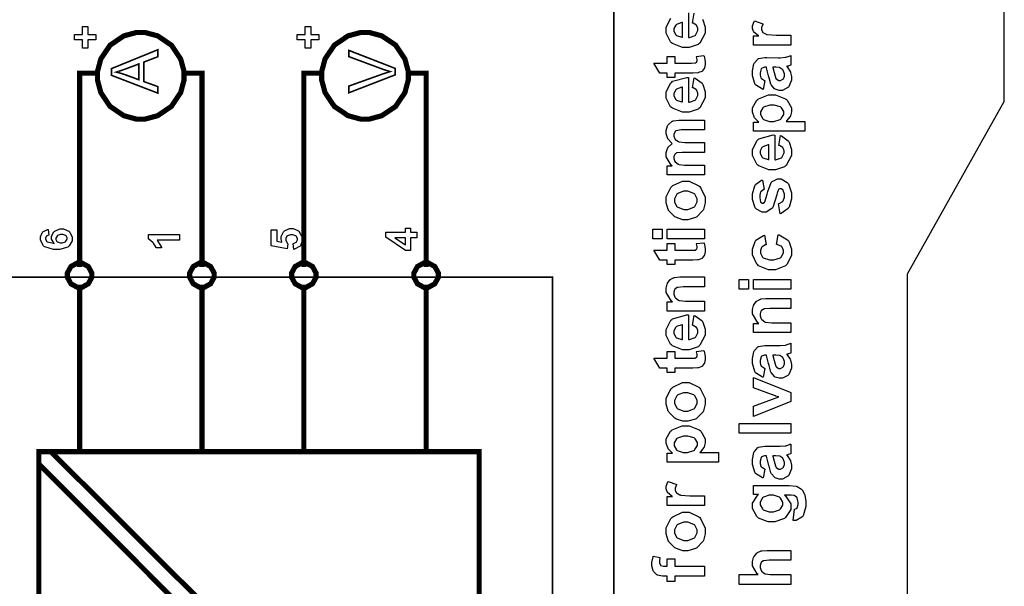
# Model space of a CAD drawing. Units: millimetres. Extents: x 0 to 420, y 0 to 297.
# Drawn here: x 78 to 126, y 160 to 188 of the extents above; entities that cross this region are included whole.
import ezdxf

# ---------------------------------------------------------------- set-up
doc = ezdxf.new("R2010")
doc.units = ezdxf.units.MM

msp = doc.modelspace()

# ---------------------------------------------------------------- linework, layer by layer
for p, q in [((126.25, 184.005), (126.25, 199.905)), ((121.5, 175.555), (126.25, 184.005)), ((121.5, 107.055), (121.5, 175.555))]:
    msp.add_line(p, q)
at = {"color": 0}
for points, const_width in [([(51.918, 118.822), (51.918, 197.374), (107.091, 197.374), (107.091, 118.822), (51.918, 118.822)], 0.0762), ([(81.76, 185.259), (81.76, 185.467), (81.926, 186.087), (82.381, 186.762), (83.058, 187.217), (83.678, 187.383), (83.885, 187.383), (84.091, 187.383), (84.711, 187.217), (85.387, 186.762), (85.841, 186.087), (86.01, 185.467), (86.01, 185.259), (86.01, 185.054), (85.841, 184.433), (85.387, 183.757), (84.711, 183.302), (84.091, 183.134), (83.885, 183.134), (83.678, 183.134), (83.058, 183.302), (82.381, 183.757), (81.926, 184.433), (81.76, 185.054), (81.76, 185.259)], 0.254), ([(92.76, 185.259), (92.76, 185.467), (92.927, 186.087), (93.382, 186.762), (94.057, 187.217), (94.677, 187.383), (94.886, 187.383), (95.091, 187.383), (95.711, 187.217), (96.388, 186.762), (96.842, 186.087), (97.01, 185.467), (97.01, 185.259), (97.01, 185.054), (96.842, 184.433), (96.388, 183.757), (95.711, 183.302), (95.091, 183.134), (94.886, 183.134), (94.677, 183.134), (94.057, 183.302), (93.382, 183.757), (92.927, 184.433), (92.76, 185.054), (92.76, 185.259)], 0.254), ([(84.725, 184.407), (82.452, 185.281), (82.452, 185.612), (84.725, 186.538), (84.725, 186.196), (84.036, 185.931), (84.036, 184.976), (84.725, 184.728), (84.725, 184.407)], 0.0762), ([(96.367, 185.305), (94.093, 184.426), (94.093, 184.754), (95.744, 185.344), (95.777, 185.357), (96.087, 185.458), (96.116, 185.465), (96.084, 185.475), (95.774, 185.574), (95.744, 185.585), (94.093, 186.199), (94.093, 186.506), (96.367, 185.621), (96.367, 185.305)], 0.0762), ([(83.792, 185.064), (83.792, 185.839), (83.16, 185.602), (83.112, 185.584), (82.717, 185.449), (82.687, 185.439), (82.724, 185.432), (83.088, 185.326), (83.125, 185.312), (83.792, 185.064)], 0.0762), ([(80.885, 174.885), (80.779, 174.885), (80.46, 175.061), (80.285, 175.38), (80.285, 175.484), (80.285, 175.59), (80.46, 175.909), (80.779, 176.084), (80.885, 176.084), (80.991, 176.084), (81.309, 175.909), (81.485, 175.59), (81.485, 175.484), (81.485, 175.38), (81.309, 175.061), (80.991, 174.885), (80.885, 174.885)], 0.254), ([(86.885, 174.885), (86.778, 174.885), (86.46, 175.061), (86.285, 175.38), (86.285, 175.484), (86.285, 175.59), (86.46, 175.909), (86.778, 176.084), (86.885, 176.084), (86.991, 176.084), (87.309, 175.909), (87.485, 175.59), (87.485, 175.484), (87.485, 175.38), (87.309, 175.061), (86.991, 174.885), (86.885, 174.885)], 0.254), ([(91.886, 174.885), (91.778, 174.885), (91.46, 175.061), (91.285, 175.38), (91.285, 175.484), (91.285, 175.59), (91.46, 175.909), (91.778, 176.084), (91.886, 176.084), (91.99, 176.084), (92.309, 175.909), (92.485, 175.59), (92.485, 175.484), (92.485, 175.38), (92.309, 175.061), (91.99, 174.885), (91.886, 174.885)], 0.254), ([(97.886, 174.885), (97.778, 174.885), (97.46, 175.061), (97.285, 175.38), (97.285, 175.484), (97.285, 175.59), (97.46, 175.909), (97.778, 176.084), (97.886, 176.084), (97.991, 176.084), (98.309, 175.909), (98.485, 175.59), (98.485, 175.484), (98.485, 175.38), (98.309, 175.061), (97.991, 174.885), (97.886, 174.885)], 0.254), ([(104.085, 137.384), (104.085, 175.384), (66.287, 175.384), (66.287, 137.384), (104.085, 137.384)], 0.0762), ([(78.886, 145.232), (78.886, 166.831), (100.485, 166.831), (100.485, 145.232), (78.886, 145.232)], 0.254)]:
    msp.add_lwpolyline(points, close=True, dxfattribs=dict(at, const_width=const_width))
for points in [[(111.444, 188.034), (111.466, 188.001), (111.582, 187.65), (111.582, 187.532), (111.582, 187.356), (111.319, 186.863), (111.268, 186.823), (111.226, 186.794), (110.784, 186.643), (110.636, 186.643), (110.457, 186.643), (109.967, 186.841), (109.924, 186.879), (109.88, 186.919), (109.666, 187.342), (109.666, 187.483), (109.666, 187.644), (109.89, 188.086)], [(110.763, 188.351), (110.763, 187.141), (110.799, 187.142), (111.079, 187.239), (111.1, 187.257), (111.119, 187.276), (111.22, 187.472), (111.22, 187.537), (111.22, 187.585), (111.165, 187.714), (111.156, 187.727), (111.145, 187.741), (110.98, 187.837), (110.957, 187.842), (110.957, 187.842), (111.039, 188.326)]]:
    msp.add_lwpolyline(points, dxfattribs=at)
for points in [[(115.77, 187.247), (115.77, 186.763), (113.938, 186.763), (113.938, 187.212), (114.2, 187.212), (114.169, 187.231), (113.966, 187.405), (113.956, 187.42), (113.947, 187.436), (113.9, 187.583), (113.9, 187.632), (113.9, 187.712), (113.977, 187.924), (113.992, 187.949), (114.411, 187.801), (114.397, 187.78), (114.334, 187.624), (114.334, 187.571), (114.334, 187.528), (114.381, 187.411), (114.39, 187.399), (114.398, 187.388), (114.567, 187.295), (114.591, 187.288), (114.616, 187.282), (115.057, 187.247), (115.205, 187.247), (115.77, 187.247)], [(81.685, 187.016), (81.291, 187.016), (81.291, 186.617), (81.02, 186.617), (81.02, 187.016), (80.627, 187.016), (80.627, 187.28), (81.02, 187.28), (81.02, 187.678), (81.291, 187.678), (81.291, 187.28), (81.685, 187.28), (81.685, 187.016)], [(92.621, 187.016), (92.228, 187.016), (92.228, 186.617), (91.956, 186.617), (91.956, 187.016), (91.563, 187.016), (91.563, 187.28), (91.956, 187.28), (91.956, 187.678), (92.228, 187.678), (92.228, 187.28), (92.621, 187.28), (92.621, 187.016)], [(110.467, 187.871), (110.431, 187.871), (110.164, 187.779), (110.146, 187.761), (110.127, 187.744), (110.037, 187.571), (110.037, 187.512), (110.037, 187.447), (110.133, 187.268), (110.153, 187.25), (110.172, 187.233), (110.432, 187.152), (110.467, 187.152), (110.467, 187.871)], [(84.725, 184.407), (82.452, 185.281), (82.452, 185.612), (84.725, 186.538), (84.725, 186.196), (84.036, 185.931), (84.036, 184.976), (84.725, 184.728), (84.725, 184.407)], [(96.367, 185.305), (94.093, 184.426), (94.093, 184.754), (95.744, 185.344), (95.777, 185.357), (96.087, 185.458), (96.116, 185.465), (96.084, 185.475), (95.774, 185.574), (95.744, 185.585), (94.093, 186.199), (94.093, 186.506), (96.367, 185.621), (96.367, 185.305)], [(109.705, 186.21), (110.089, 186.21), (110.089, 185.877), (110.831, 185.877), (110.897, 185.877), (111.088, 185.887), (111.095, 185.888), (111.101, 185.891), (111.151, 185.926), (111.156, 185.931), (111.16, 185.936), (111.179, 185.994), (111.179, 186.012), (111.179, 186.062), (111.141, 186.187), (111.134, 186.21), (111.509, 186.248), (111.52, 186.22), (111.582, 185.956), (111.582, 185.868), (111.582, 185.808), (111.547, 185.649), (111.541, 185.631), (111.532, 185.614), (111.434, 185.487), (111.424, 185.479), (111.411, 185.471), (111.252, 185.413), (111.233, 185.409), (111.218, 185.407), (110.973, 185.395), (110.891, 185.395), (110.089, 185.395), (110.089, 185.172), (109.705, 185.172), (109.705, 185.395), (109.343, 185.395), (109.056, 185.877), (109.705, 185.877), (109.705, 186.21)], [(114.503, 185.027), (114.426, 184.59), (114.381, 184.603), (114.048, 184.815), (114.027, 184.844), (114.004, 184.876), (113.9, 185.257), (113.9, 185.384), (113.9, 185.505), (113.965, 185.841), (113.978, 185.868), (113.989, 185.894), (114.15, 186.08), (114.171, 186.09), (114.19, 186.101), (114.501, 186.153), (114.605, 186.153), (115.17, 186.146), (115.258, 186.146), (115.504, 186.167), (115.523, 186.171), (115.542, 186.175), (115.748, 186.245), (115.77, 186.255), (115.77, 185.775), (115.762, 185.773), (115.645, 185.735), (115.629, 185.73), (115.621, 185.729), (115.574, 185.713), (115.572, 185.712), (115.592, 185.693), (115.745, 185.472), (115.756, 185.448), (115.765, 185.424), (115.815, 185.217), (115.815, 185.147), (115.815, 185.037), (115.686, 184.731), (115.661, 184.703), (115.636, 184.677), (115.366, 184.54), (115.276, 184.54), (115.206, 184.54), (115.016, 184.603), (114.997, 184.615), (114.976, 184.627), (114.823, 184.801), (114.813, 184.823), (114.801, 184.845), (114.707, 185.166), (114.7, 185.208), (114.689, 185.264), (114.589, 185.654), (114.581, 185.676), (114.531, 185.676), (114.48, 185.676), (114.34, 185.623), (114.331, 185.61), (114.32, 185.597), (114.27, 185.411), (114.27, 185.348), (114.27, 185.297), (114.313, 185.156), (114.323, 185.144), (114.33, 185.133), (114.481, 185.036), (114.503, 185.027)], [(83.792, 185.064), (83.792, 185.839), (83.16, 185.602), (83.112, 185.584), (82.717, 185.449), (82.687, 185.439), (82.724, 185.432), (83.088, 185.326), (83.125, 185.312), (83.792, 185.064)], [(114.895, 185.676), (114.899, 185.662), (114.961, 185.419), (114.969, 185.384), (114.976, 185.351), (115.046, 185.131), (115.053, 185.119), (115.064, 185.104), (115.183, 185.024), (115.223, 185.024), (115.267, 185.024), (115.386, 185.089), (115.399, 185.102), (115.411, 185.114), (115.473, 185.248), (115.473, 185.292), (115.473, 185.355), (115.403, 185.523), (115.39, 185.543), (115.377, 185.557), (115.242, 185.656), (115.227, 185.66), (115.216, 185.662), (115.046, 185.676), (114.99, 185.676), (114.895, 185.676)], [(110.957, 184.667), (111.039, 185.151), (111.083, 185.137), (111.419, 184.893), (111.444, 184.859), (111.466, 184.826), (111.582, 184.475), (111.582, 184.357), (111.582, 184.181), (111.319, 183.688), (111.268, 183.648), (111.226, 183.619), (110.784, 183.468), (110.636, 183.468), (110.457, 183.468), (109.967, 183.666), (109.924, 183.704), (109.88, 183.744), (109.666, 184.167), (109.666, 184.308), (109.666, 184.469), (109.89, 184.911), (109.935, 184.95), (109.979, 184.99), (110.671, 185.179), (110.763, 185.176), (110.763, 183.966), (110.799, 183.967), (111.079, 184.064), (111.1, 184.082), (111.119, 184.101), (111.22, 184.297), (111.22, 184.362), (111.22, 184.41), (111.165, 184.539), (111.156, 184.552), (111.145, 184.566), (110.98, 184.662), (110.957, 184.667)], [(110.467, 184.696), (110.431, 184.696), (110.164, 184.604), (110.146, 184.586), (110.127, 184.569), (110.037, 184.396), (110.037, 184.337), (110.037, 184.272), (110.133, 184.093), (110.153, 184.075), (110.172, 184.058), (110.432, 183.977), (110.467, 183.977), (110.467, 184.696)], [(113.938, 182.537), (113.938, 182.989), (114.207, 182.989), (114.184, 183.004), (113.999, 183.201), (113.985, 183.225), (113.97, 183.251), (113.9, 183.482), (113.9, 183.56), (113.9, 183.695), (114.109, 184.064), (114.15, 184.1), (114.192, 184.137), (114.681, 184.322), (114.845, 184.322), (115.024, 184.322), (115.519, 184.137), (115.561, 184.1), (115.603, 184.062), (115.815, 183.684), (115.815, 183.557), (115.815, 183.488), (115.765, 183.302), (115.756, 183.281), (115.745, 183.26), (115.571, 183.044), (115.548, 183.021), (116.464, 183.021), (116.464, 182.537), (113.938, 182.537)], [(114.824, 183.014), (114.939, 183.014), (115.258, 183.117), (115.283, 183.137), (115.307, 183.157), (115.431, 183.364), (115.431, 183.433), (115.431, 183.503), (115.315, 183.695), (115.293, 183.713), (115.271, 183.732), (114.954, 183.824), (114.849, 183.824), (114.742, 183.824), (114.444, 183.728), (114.422, 183.708), (114.397, 183.69), (114.281, 183.492), (114.281, 183.426), (114.281, 183.353), (114.396, 183.149), (114.419, 183.13), (114.441, 183.11), (114.728, 183.014), (114.824, 183.014)], [(109.705, 180.4), (109.705, 180.844), (109.956, 180.844), (109.906, 180.883), (109.666, 181.283), (109.666, 181.415), (109.666, 181.491), (109.724, 181.698), (109.736, 181.718), (109.749, 181.741), (109.931, 181.917), (109.956, 181.931), (109.931, 181.951), (109.749, 182.168), (109.736, 182.191), (109.724, 182.215), (109.666, 182.42), (109.666, 182.487), (109.666, 182.574), (109.734, 182.807), (109.748, 182.831), (109.762, 182.854), (109.96, 183.027), (109.987, 183.039), (110.007, 183.047), (110.278, 183.087), (110.369, 183.087), (111.536, 183.087), (111.536, 182.604), (110.492, 182.604), (110.403, 182.604), (110.151, 182.563), (110.139, 182.555), (110.122, 182.544), (110.037, 182.396), (110.037, 182.347), (110.037, 182.3), (110.087, 182.172), (110.098, 182.157), (110.107, 182.142), (110.26, 182.033), (110.281, 182.026), (110.3, 182.02), (110.569, 181.987), (110.659, 181.987), (111.536, 181.987), (111.536, 181.503), (110.535, 181.503), (110.448, 181.503), (110.201, 181.484), (110.189, 181.479), (110.176, 181.474), (110.081, 181.407), (110.076, 181.397), (110.069, 181.389), (110.037, 181.286), (110.037, 181.25), (110.037, 181.2), (110.087, 181.064), (110.098, 181.049), (110.107, 181.033), (110.251, 180.929), (110.27, 180.922), (110.289, 180.916), (110.558, 180.882), (110.647, 180.882), (111.536, 180.882), (111.536, 180.4), (109.705, 180.4)], [(115.191, 181.845), (115.272, 182.329), (115.316, 182.315), (115.653, 182.071), (115.677, 182.037), (115.699, 182.004), (115.815, 181.652), (115.815, 181.535), (115.815, 181.359), (115.552, 180.865), (115.501, 180.825), (115.46, 180.797), (115.017, 180.646), (114.87, 180.646), (114.69, 180.646), (114.2, 180.844), (114.158, 180.882), (114.113, 180.922), (113.9, 181.345), (113.9, 181.485), (113.9, 181.647), (114.123, 182.089), (114.169, 182.128), (114.212, 182.168), (114.904, 182.357), (114.997, 182.354), (114.997, 181.144), (115.032, 181.145), (115.312, 181.242), (115.333, 181.26), (115.352, 181.279), (115.453, 181.474), (115.453, 181.539), (115.453, 181.587), (115.399, 181.717), (115.39, 181.73), (115.378, 181.743), (115.213, 181.84), (115.191, 181.845)], [(114.7, 181.874), (114.664, 181.874), (114.397, 181.782), (114.379, 181.764), (114.36, 181.747), (114.27, 181.574), (114.27, 181.514), (114.27, 181.45), (114.367, 181.271), (114.386, 181.253), (114.406, 181.236), (114.666, 181.155), (114.7, 181.155), (114.7, 181.874)], [(115.254, 178.498), (115.18, 178.984), (115.202, 178.99), (115.38, 179.096), (115.392, 179.111), (115.404, 179.128), (115.467, 179.314), (115.467, 179.376), (115.467, 179.448), (115.407, 179.643), (115.396, 179.658), (115.388, 179.67), (115.297, 179.722), (115.268, 179.722), (115.245, 179.722), (115.183, 179.694), (115.177, 179.687), (115.17, 179.682), (115.118, 179.547), (115.114, 179.525), (115.092, 179.428), (114.895, 178.809), (114.877, 178.783), (114.851, 178.747), (114.561, 178.566), (114.465, 178.566), (114.364, 178.566), (114.088, 178.721), (114.062, 178.752), (114.035, 178.783), (113.9, 179.197), (113.9, 179.334), (113.9, 179.475), (114.003, 179.865), (114.024, 179.895), (114.043, 179.926), (114.345, 180.134), (114.386, 180.144), (114.472, 179.69), (114.454, 179.686), (114.316, 179.592), (114.306, 179.577), (114.295, 179.565), (114.25, 179.399), (114.25, 179.344), (114.25, 179.277), (114.292, 179.085), (114.302, 179.07), (114.307, 179.06), (114.378, 179.013), (114.401, 179.013), (114.424, 179.013), (114.483, 179.055), (114.49, 179.061), (114.496, 179.073), (114.612, 179.45), (114.628, 179.514), (114.641, 179.58), (114.82, 180.032), (114.842, 180.056), (114.863, 180.083), (115.116, 180.208), (115.202, 180.208), (115.309, 180.208), (115.604, 180.033), (115.636, 179.997), (115.665, 179.963), (115.815, 179.523), (115.815, 179.376), (115.815, 179.228), (115.688, 178.821), (115.664, 178.783), (115.639, 178.747), (115.297, 178.511), (115.254, 178.498)], [(110.598, 178.204), (110.481, 178.204), (110.169, 178.305), (110.132, 178.324), (110.094, 178.345), (109.806, 178.625), (109.786, 178.66), (109.765, 178.698), (109.666, 179.036), (109.666, 179.147), (109.666, 179.318), (109.89, 179.784), (109.935, 179.828), (109.981, 179.872), (110.459, 180.092), (110.618, 180.092), (110.791, 180.092), (111.262, 179.869), (111.308, 179.823), (111.353, 179.779), (111.582, 179.308), (111.582, 179.15), (111.582, 179.03), (111.487, 178.709), (111.469, 178.67), (111.449, 178.633), (111.171, 178.345), (111.134, 178.324), (111.097, 178.305), (110.722, 178.204), (110.598, 178.204)], [(110.623, 178.702), (110.727, 178.702), (111.018, 178.811), (111.043, 178.833), (111.066, 178.855), (111.188, 179.077), (111.188, 179.15), (111.188, 179.23), (111.066, 179.448), (111.043, 179.468), (111.018, 179.49), (110.718, 179.595), (110.618, 179.595), (110.515, 179.595), (110.23, 179.49), (110.206, 179.468), (110.182, 179.448), (110.062, 179.224), (110.062, 179.15), (110.062, 179.071), (110.182, 178.855), (110.206, 178.833), (110.23, 178.811), (110.524, 178.702), (110.623, 178.702)], [(91.391, 176.747), (91.362, 177.036), (91.377, 177.039), (91.509, 177.101), (91.519, 177.11), (91.527, 177.121), (91.575, 177.218), (91.575, 177.249), (91.575, 177.288), (91.514, 177.394), (91.501, 177.404), (91.487, 177.415), (91.329, 177.467), (91.276, 177.467), (91.223, 177.467), (91.077, 177.415), (91.066, 177.404), (91.053, 177.394), (90.995, 177.28), (90.995, 177.241), (90.995, 177.186), (91.086, 177.033), (91.106, 177.016), (91.071, 176.782), (90.284, 176.93), (90.284, 177.699), (90.556, 177.699), (90.556, 177.15), (90.813, 177.106), (90.805, 177.123), (90.765, 177.259), (90.765, 177.303), (90.765, 177.386), (90.882, 177.609), (90.907, 177.631), (90.929, 177.655), (91.186, 177.766), (91.272, 177.766), (91.355, 177.766), (91.583, 177.677), (91.607, 177.659), (91.641, 177.634), (91.808, 177.345), (91.808, 177.248), (91.808, 177.163), (91.715, 176.927), (91.697, 176.905), (91.677, 176.883), (91.422, 176.751), (91.391, 176.747)], [(97.425, 177.311), (97.121, 177.311), (97.121, 176.693), (96.866, 176.693), (95.904, 177.349), (95.904, 177.593), (96.866, 177.593), (96.866, 177.781), (97.121, 177.781), (97.121, 177.593), (97.425, 177.593), (97.425, 177.311)], [(79.347, 177.726), (79.379, 177.444), (79.363, 177.442), (79.256, 177.398), (79.249, 177.391), (79.242, 177.385), (79.209, 177.306), (79.209, 177.28), (79.209, 177.241), (79.278, 177.134), (79.292, 177.123), (79.306, 177.113), (79.59, 177.047), (79.635, 177.043), (79.613, 177.062), (79.508, 177.251), (79.508, 177.313), (79.508, 177.391), (79.622, 177.603), (79.646, 177.624), (79.668, 177.646), (79.92, 177.754), (80.006, 177.754), (80.098, 177.754), (80.354, 177.641), (80.378, 177.617), (80.401, 177.595), (80.519, 177.349), (80.519, 177.266), (80.519, 177.172), (80.369, 176.915), (80.339, 176.89), (80.309, 176.865), (79.892, 176.742), (79.755, 176.742), (79.603, 176.742), (79.183, 176.87), (79.152, 176.897), (79.121, 176.923), (78.968, 177.204), (78.968, 177.296), (78.968, 177.368), (79.049, 177.564), (79.066, 177.582), (79.081, 177.601), (79.315, 177.721), (79.347, 177.726)], [(79.982, 177.068), (80.036, 177.068), (80.186, 177.123), (80.2, 177.134), (80.212, 177.145), (80.279, 177.248), (80.279, 177.281), (80.279, 177.316), (80.224, 177.408), (80.215, 177.416), (80.204, 177.426), (80.055, 177.47), (80.007, 177.47), (79.952, 177.47), (79.8, 177.422), (79.789, 177.412), (79.778, 177.403), (79.722, 177.3), (79.722, 177.266), (79.722, 177.232), (79.775, 177.136), (79.788, 177.125), (79.799, 177.116), (79.935, 177.068), (79.982, 177.068)], [(85.784, 177.485), (85.784, 177.194), (84.687, 177.194), (84.711, 177.168), (84.895, 176.857), (84.907, 176.82), (84.643, 176.82), (84.636, 176.839), (84.517, 177.045), (84.501, 177.068), (84.483, 177.091), (84.281, 177.241), (84.26, 177.249), (84.26, 177.485), (85.784, 177.485)], [(96.866, 177.311), (96.348, 177.311), (96.866, 176.964), (96.866, 177.311)], [(109.458, 177.259), (109.011, 177.259), (109.011, 177.743), (109.458, 177.743), (109.458, 177.259)], [(111.536, 177.259), (109.705, 177.259), (109.705, 177.743), (111.536, 177.743), (111.536, 177.259)], [(114.483, 177.442), (114.567, 176.967), (114.542, 176.964), (114.364, 176.872), (114.351, 176.857), (114.339, 176.843), (114.281, 176.687), (114.281, 176.635), (114.281, 176.565), (114.383, 176.367), (114.404, 176.35), (114.425, 176.332), (114.724, 176.239), (114.824, 176.239), (114.939, 176.239), (115.263, 176.332), (115.286, 176.35), (115.308, 176.369), (115.421, 176.574), (115.421, 176.642), (115.421, 176.698), (115.355, 176.854), (115.343, 176.868), (115.329, 176.883), (115.102, 176.986), (115.071, 176.992), (115.152, 177.467), (115.206, 177.456), (115.618, 177.22), (115.646, 177.186), (115.673, 177.152), (115.815, 176.755), (115.815, 176.621), (115.815, 176.463), (115.603, 176.023), (115.561, 175.983), (115.519, 175.943), (115.024, 175.743), (114.86, 175.743), (114.684, 175.743), (114.196, 175.943), (114.155, 175.983), (114.112, 176.023), (113.9, 176.478), (113.9, 176.628), (113.9, 176.762), (114.02, 177.13), (114.044, 177.161), (114.068, 177.194), (114.433, 177.428), (114.483, 177.442)], [(109.705, 177.037), (110.089, 177.037), (110.089, 176.705), (110.831, 176.705), (110.897, 176.705), (111.088, 176.715), (111.095, 176.716), (111.101, 176.719), (111.151, 176.753), (111.156, 176.759), (111.16, 176.764), (111.179, 176.822), (111.179, 176.84), (111.179, 176.89), (111.141, 177.015), (111.134, 177.037), (111.509, 177.076), (111.52, 177.048), (111.582, 176.784), (111.582, 176.695), (111.582, 176.636), (111.547, 176.476), (111.541, 176.458), (111.532, 176.442), (111.434, 176.315), (111.424, 176.307), (111.411, 176.299), (111.252, 176.241), (111.233, 176.236), (111.218, 176.235), (110.973, 176.223), (110.891, 176.223), (110.089, 176.223), (110.089, 175.999), (109.705, 175.999), (109.705, 176.223), (109.343, 176.223), (109.056, 176.705), (109.705, 176.705), (109.705, 177.037)], [(111.536, 175.397), (111.536, 174.914), (110.602, 174.914), (110.506, 174.914), (110.234, 174.887), (110.221, 174.882), (110.205, 174.878), (110.094, 174.792), (110.087, 174.78), (110.077, 174.769), (110.037, 174.65), (110.037, 174.611), (110.037, 174.554), (110.092, 174.402), (110.105, 174.385), (110.116, 174.368), (110.268, 174.253), (110.288, 174.247), (110.307, 174.241), (110.606, 174.208), (110.707, 174.208), (111.536, 174.208), (111.536, 173.724), (109.705, 173.724), (109.705, 174.172), (109.973, 174.172), (109.921, 174.214), (109.666, 174.64), (109.666, 174.78), (109.666, 174.853), (109.713, 175.05), (109.723, 175.072), (109.733, 175.096), (109.856, 175.264), (109.872, 175.274), (109.885, 175.286), (110.057, 175.364), (110.076, 175.368), (110.094, 175.374), (110.324, 175.397), (110.401, 175.397), (111.536, 175.397)], [(113.692, 174.79), (113.244, 174.79), (113.244, 175.274), (113.692, 175.274), (113.692, 174.79)], [(115.77, 174.79), (113.938, 174.79), (113.938, 175.274), (115.77, 175.274), (115.77, 174.79)], [(115.77, 174.339), (115.77, 173.855), (114.836, 173.855), (114.739, 173.855), (114.467, 173.829), (114.454, 173.823), (114.439, 173.82), (114.327, 173.734), (114.32, 173.722), (114.31, 173.711), (114.27, 173.592), (114.27, 173.552), (114.27, 173.496), (114.326, 173.344), (114.338, 173.326), (114.349, 173.31), (114.502, 173.195), (114.521, 173.188), (114.541, 173.183), (114.839, 173.15), (114.94, 173.15), (115.77, 173.15), (115.77, 172.666), (113.938, 172.666), (113.938, 173.114), (114.207, 173.114), (114.155, 173.155), (113.9, 173.581), (113.9, 173.722), (113.9, 173.794), (113.947, 173.992), (113.956, 174.014), (113.966, 174.037), (114.09, 174.205), (114.105, 174.215), (114.119, 174.228), (114.29, 174.306), (114.309, 174.31), (114.327, 174.316), (114.557, 174.339), (114.634, 174.339), (115.77, 174.339)], [(110.957, 173.026), (111.039, 173.51), (111.083, 173.496), (111.419, 173.252), (111.444, 173.217), (111.466, 173.184), (111.582, 172.833), (111.582, 172.716), (111.582, 172.539), (111.319, 172.046), (111.268, 172.006), (111.226, 171.977), (110.784, 171.827), (110.636, 171.827), (110.457, 171.827), (109.967, 172.024), (109.924, 172.062), (109.88, 172.103), (109.666, 172.526), (109.666, 172.666), (109.666, 172.827), (109.89, 173.27), (109.935, 173.308), (109.979, 173.348), (110.671, 173.537), (110.763, 173.534), (110.763, 172.324), (110.799, 172.326), (111.079, 172.422), (111.1, 172.44), (111.119, 172.459), (111.22, 172.655), (111.22, 172.72), (111.22, 172.768), (111.165, 172.897), (111.156, 172.91), (111.145, 172.924), (110.98, 173.02), (110.957, 173.026)], [(110.467, 173.055), (110.431, 173.055), (110.164, 172.962), (110.146, 172.944), (110.127, 172.928), (110.037, 172.754), (110.037, 172.695), (110.037, 172.63), (110.133, 172.451), (110.153, 172.433), (110.172, 172.417), (110.432, 172.336), (110.467, 172.336), (110.467, 173.055)], [(114.503, 170.916), (114.426, 170.479), (114.381, 170.491), (114.048, 170.704), (114.027, 170.733), (114.004, 170.765), (113.9, 171.146), (113.9, 171.273), (113.9, 171.394), (113.965, 171.73), (113.978, 171.757), (113.989, 171.783), (114.15, 171.969), (114.171, 171.978), (114.19, 171.989), (114.501, 172.042), (114.605, 172.042), (115.17, 172.035), (115.258, 172.035), (115.504, 172.056), (115.523, 172.06), (115.542, 172.064), (115.748, 172.134), (115.77, 172.144), (115.77, 171.664), (115.762, 171.662), (115.645, 171.624), (115.629, 171.619), (115.621, 171.617), (115.574, 171.602), (115.572, 171.601), (115.592, 171.582), (115.745, 171.361), (115.756, 171.337), (115.765, 171.313), (115.815, 171.106), (115.815, 171.036), (115.815, 170.926), (115.686, 170.619), (115.661, 170.592), (115.636, 170.566), (115.366, 170.43), (115.276, 170.43), (115.206, 170.43), (115.016, 170.491), (114.997, 170.504), (114.976, 170.516), (114.823, 170.69), (114.813, 170.712), (114.801, 170.734), (114.707, 171.055), (114.7, 171.097), (114.689, 171.153), (114.589, 171.543), (114.581, 171.565), (114.531, 171.565), (114.48, 171.565), (114.34, 171.511), (114.331, 171.499), (114.32, 171.486), (114.27, 171.3), (114.27, 171.237), (114.27, 171.186), (114.313, 171.045), (114.323, 171.033), (114.33, 171.022), (114.481, 170.924), (114.503, 170.916)], [(109.705, 171.746), (110.089, 171.746), (110.089, 171.413), (110.831, 171.413), (110.897, 171.413), (111.088, 171.423), (111.095, 171.425), (111.101, 171.427), (111.151, 171.462), (111.156, 171.467), (111.16, 171.473), (111.179, 171.53), (111.179, 171.548), (111.179, 171.598), (111.141, 171.723), (111.134, 171.746), (111.509, 171.784), (111.52, 171.757), (111.582, 171.492), (111.582, 171.404), (111.582, 171.345), (111.547, 171.185), (111.541, 171.167), (111.532, 171.15), (111.434, 171.024), (111.424, 171.015), (111.411, 171.007), (111.252, 170.949), (111.233, 170.945), (111.218, 170.943), (110.973, 170.931), (110.891, 170.931), (110.089, 170.931), (110.089, 170.708), (109.705, 170.708), (109.705, 170.931), (109.343, 170.931), (109.056, 171.413), (109.705, 171.413), (109.705, 171.746)], [(114.895, 171.565), (114.899, 171.551), (114.961, 171.308), (114.969, 171.273), (114.976, 171.24), (115.046, 171.019), (115.053, 171.008), (115.064, 170.993), (115.183, 170.913), (115.223, 170.913), (115.267, 170.913), (115.386, 170.978), (115.399, 170.99), (115.411, 171.003), (115.473, 171.136), (115.473, 171.181), (115.473, 171.244), (115.403, 171.412), (115.39, 171.431), (115.377, 171.447), (115.242, 171.545), (115.227, 171.548), (115.216, 171.551), (115.046, 171.565), (114.99, 171.565), (114.895, 171.565)], [(110.598, 168.327), (110.481, 168.327), (110.169, 168.427), (110.132, 168.447), (110.094, 168.467), (109.806, 168.747), (109.786, 168.783), (109.765, 168.82), (109.666, 169.158), (109.666, 169.269), (109.666, 169.44), (109.89, 169.906), (109.935, 169.95), (109.981, 169.994), (110.459, 170.215), (110.618, 170.215), (110.791, 170.215), (111.262, 169.991), (111.308, 169.946), (111.353, 169.902), (111.582, 169.43), (111.582, 169.272), (111.582, 169.152), (111.487, 168.831), (111.469, 168.792), (111.449, 168.755), (111.171, 168.467), (111.134, 168.447), (111.097, 168.427), (110.722, 168.327), (110.598, 168.327)], [(115.77, 169.297), (113.938, 168.56), (113.938, 169.068), (114.874, 169.41), (115.184, 169.513), (115.165, 169.52), (115.034, 169.56), (115.028, 169.561), (115.014, 169.565), (114.886, 169.61), (114.874, 169.615), (113.938, 169.964), (113.938, 170.461), (115.77, 169.731), (115.77, 169.297)], [(110.623, 168.824), (110.727, 168.824), (111.018, 168.933), (111.043, 168.955), (111.066, 168.977), (111.188, 169.199), (111.188, 169.272), (111.188, 169.352), (111.066, 169.57), (111.043, 169.59), (111.018, 169.612), (110.718, 169.717), (110.618, 169.717), (110.515, 169.717), (110.23, 169.612), (110.206, 169.59), (110.182, 169.57), (110.062, 169.346), (110.062, 169.272), (110.062, 169.193), (110.182, 168.977), (110.206, 168.955), (110.23, 168.933), (110.524, 168.824), (110.623, 168.824)], [(115.77, 167.734), (113.244, 167.734), (113.244, 168.218), (115.77, 168.218), (115.77, 167.734)], [(109.705, 166.309), (109.705, 166.761), (109.973, 166.761), (109.95, 166.776), (109.765, 166.974), (109.752, 166.997), (109.736, 167.023), (109.666, 167.255), (109.666, 167.332), (109.666, 167.467), (109.876, 167.836), (109.917, 167.872), (109.958, 167.909), (110.448, 168.094), (110.612, 168.094), (110.791, 168.094), (111.286, 167.909), (111.328, 167.872), (111.369, 167.835), (111.582, 167.456), (111.582, 167.329), (111.582, 167.26), (111.532, 167.074), (111.523, 167.053), (111.512, 167.033), (111.338, 166.816), (111.315, 166.793), (112.231, 166.793), (112.231, 166.309), (109.705, 166.309)], [(110.591, 166.786), (110.705, 166.786), (111.025, 166.889), (111.05, 166.909), (111.074, 166.93), (111.197, 167.136), (111.197, 167.205), (111.197, 167.275), (111.082, 167.467), (111.059, 167.485), (111.037, 167.504), (110.721, 167.596), (110.616, 167.596), (110.508, 167.596), (110.211, 167.5), (110.189, 167.481), (110.164, 167.463), (110.048, 167.264), (110.048, 167.198), (110.048, 167.125), (110.162, 166.921), (110.186, 166.902), (110.208, 166.883), (110.495, 166.786), (110.591, 166.786)], [(114.503, 165.977), (114.426, 165.54), (114.381, 165.553), (114.048, 165.765), (114.027, 165.794), (114.004, 165.826), (113.9, 166.207), (113.9, 166.334), (113.9, 166.455), (113.965, 166.791), (113.978, 166.818), (113.989, 166.844), (114.15, 167.03), (114.171, 167.04), (114.19, 167.051), (114.501, 167.103), (114.605, 167.103), (115.17, 167.096), (115.258, 167.096), (115.504, 167.117), (115.523, 167.121), (115.542, 167.125), (115.748, 167.195), (115.77, 167.205), (115.77, 166.725), (115.762, 166.723), (115.645, 166.685), (115.629, 166.68), (115.621, 166.679), (115.574, 166.663), (115.572, 166.662), (115.592, 166.643), (115.745, 166.422), (115.756, 166.398), (115.765, 166.374), (115.815, 166.167), (115.815, 166.097), (115.815, 165.987), (115.686, 165.681), (115.661, 165.653), (115.636, 165.627), (115.366, 165.49), (115.276, 165.49), (115.206, 165.49), (115.016, 165.553), (114.997, 165.565), (114.976, 165.577), (114.823, 165.751), (114.813, 165.773), (114.801, 165.795), (114.707, 166.116), (114.7, 166.158), (114.689, 166.214), (114.589, 166.604), (114.581, 166.626), (114.531, 166.626), (114.48, 166.626), (114.34, 166.573), (114.331, 166.56), (114.32, 166.547), (114.27, 166.361), (114.27, 166.298), (114.27, 166.247), (114.313, 166.106), (114.323, 166.094), (114.33, 166.083), (114.481, 165.986), (114.503, 165.977)], [(114.895, 166.626), (114.899, 166.612), (114.961, 166.369), (114.969, 166.334), (114.976, 166.301), (115.046, 166.081), (115.053, 166.069), (115.064, 166.054), (115.183, 165.974), (115.223, 165.974), (115.267, 165.974), (115.386, 166.039), (115.399, 166.052), (115.411, 166.064), (115.473, 166.198), (115.473, 166.242), (115.473, 166.305), (115.403, 166.473), (115.39, 166.493), (115.377, 166.507), (115.242, 166.606), (115.227, 166.61), (115.216, 166.612), (115.046, 166.626), (114.99, 166.626), (114.895, 166.626)], [(111.536, 164.669), (111.536, 164.186), (109.705, 164.186), (109.705, 164.634), (109.967, 164.634), (109.935, 164.653), (109.733, 164.828), (109.723, 164.842), (109.713, 164.858), (109.666, 165.006), (109.666, 165.054), (109.666, 165.134), (109.744, 165.346), (109.759, 165.371), (110.177, 165.224), (110.164, 165.203), (110.1, 165.046), (110.1, 164.993), (110.1, 164.95), (110.147, 164.833), (110.157, 164.821), (110.165, 164.81), (110.333, 164.718), (110.358, 164.71), (110.383, 164.704), (110.824, 164.669), (110.971, 164.669), (111.536, 164.669)], [(115.885, 163.455), (115.953, 164.009), (115.969, 164.012), (116.08, 164.066), (116.086, 164.073), (116.095, 164.085), (116.14, 164.241), (116.14, 164.292), (116.14, 164.363), (116.094, 164.559), (116.084, 164.574), (116.077, 164.585), (115.974, 164.668), (115.96, 164.672), (115.95, 164.676), (115.791, 164.694), (115.738, 164.694), (115.469, 164.697), (115.519, 164.661), (115.77, 164.277), (115.77, 164.147), (115.77, 164.001), (115.511, 163.599), (115.46, 163.562), (115.417, 163.534), (114.987, 163.392), (114.845, 163.392), (114.669, 163.392), (114.184, 163.578), (114.144, 163.614), (114.102, 163.651), (113.9, 164.037), (113.9, 164.165), (113.9, 164.306), (114.146, 164.689), (114.196, 164.726), (113.938, 164.726), (113.938, 165.177), (115.579, 165.177), (115.701, 165.177), (116.038, 165.134), (116.066, 165.124), (116.092, 165.116), (116.302, 164.989), (116.317, 164.973), (116.331, 164.958), (116.449, 164.742), (116.457, 164.715), (116.466, 164.689), (116.511, 164.405), (116.511, 164.31), (116.511, 164.146), (116.378, 163.683), (116.351, 163.65), (116.323, 163.618), (116.04, 163.455), (115.946, 163.455), (115.931, 163.455), (115.896, 163.455), (115.885, 163.455)], [(114.817, 163.889), (114.924, 163.889), (115.221, 163.985), (115.245, 164.003), (115.267, 164.022), (115.378, 164.216), (115.378, 164.281), (115.378, 164.355), (115.263, 164.558), (115.24, 164.577), (115.216, 164.599), (114.924, 164.701), (114.827, 164.701), (114.722, 164.701), (114.43, 164.605), (114.408, 164.584), (114.385, 164.564), (114.27, 164.358), (114.27, 164.288), (114.27, 164.217), (114.382, 164.022), (114.404, 164.003), (114.426, 163.985), (114.719, 163.889), (114.817, 163.889)], [(110.598, 161.977), (110.481, 161.977), (110.169, 162.077), (110.132, 162.097), (110.094, 162.117), (109.806, 162.397), (109.786, 162.433), (109.765, 162.47), (109.666, 162.808), (109.666, 162.919), (109.666, 163.09), (109.89, 163.556), (109.935, 163.6), (109.981, 163.644), (110.459, 163.865), (110.618, 163.865), (110.791, 163.865), (111.262, 163.641), (111.308, 163.596), (111.353, 163.552), (111.582, 163.08), (111.582, 162.922), (111.582, 162.802), (111.487, 162.481), (111.469, 162.442), (111.449, 162.405), (111.171, 162.117), (111.134, 162.097), (111.097, 162.077), (110.722, 161.977), (110.598, 161.977)], [(110.623, 162.474), (110.727, 162.474), (111.018, 162.583), (111.043, 162.605), (111.066, 162.627), (111.188, 162.849), (111.188, 162.922), (111.188, 163.002), (111.066, 163.22), (111.043, 163.24), (111.018, 163.262), (110.718, 163.367), (110.618, 163.367), (110.515, 163.367), (110.23, 163.262), (110.206, 163.24), (110.182, 163.22), (110.062, 162.996), (110.062, 162.922), (110.062, 162.843), (110.182, 162.627), (110.206, 162.605), (110.23, 162.583), (110.524, 162.474), (110.623, 162.474)], [(113.244, 160.802), (114.178, 160.802), (114.131, 160.843), (113.9, 161.237), (113.9, 161.368), (113.9, 161.443), (113.951, 161.649), (113.96, 161.671), (113.97, 161.693), (114.102, 161.861), (114.119, 161.872), (114.135, 161.884), (114.315, 161.963), (114.334, 161.967), (114.353, 161.973), (114.611, 161.992), (114.698, 161.992), (115.77, 161.992), (115.77, 161.508), (114.804, 161.508), (114.713, 161.508), (114.453, 161.485), (114.44, 161.479), (114.426, 161.475), (114.323, 161.394), (114.316, 161.381), (114.307, 161.37), (114.27, 161.246), (114.27, 161.205), (114.27, 161.151), (114.32, 161.004), (114.331, 160.986), (114.34, 160.971), (114.487, 160.856), (114.507, 160.848), (114.527, 160.841), (114.771, 160.802), (114.852, 160.802), (115.77, 160.802), (115.77, 160.319), (113.244, 160.319), (113.244, 160.802)], [(109.705, 160.468), (109.705, 160.735), (109.569, 160.735), (109.482, 160.735), (109.24, 160.778), (109.222, 160.785), (109.202, 160.793), (109.048, 160.946), (109.035, 160.968), (109.023, 160.99), (108.965, 161.226), (108.965, 161.303), (108.965, 161.405), (109.015, 161.676), (109.024, 161.709), (109.363, 161.649), (109.358, 161.629), (109.336, 161.472), (109.336, 161.42), (109.336, 161.381), (109.376, 161.272), (109.384, 161.264), (109.391, 161.257), (109.529, 161.219), (109.575, 161.219), (109.705, 161.219), (109.705, 161.582), (110.087, 161.582), (110.087, 161.219), (111.536, 161.219), (111.536, 160.735), (110.087, 160.735), (110.087, 160.468), (109.705, 160.468)]]:
    msp.add_lwpolyline(points, close=True, dxfattribs=at)
at = {"color": 0, "const_width": 0.254}
for points in [[(80.885, 175.884), (80.885, 185.384), (81.885, 185.384)], [(86.885, 175.884), (86.885, 185.384), (85.886, 185.384)], [(91.886, 175.884), (91.886, 185.384), (92.885, 185.384)], [(97.886, 175.884), (97.886, 185.384), (96.885, 185.384)], [(80.885, 174.885), (80.885, 166.831)], [(86.885, 174.885), (86.885, 166.831)], [(91.886, 174.885), (91.886, 166.831)], [(97.886, 174.885), (97.886, 166.831)], [(100.469, 145.923), (79.46, 166.847)], [(99.898, 145.207), (78.86, 166.246)]]:
    msp.add_lwpolyline(points, dxfattribs=at)

doc.saveas('drawing.dxf')
